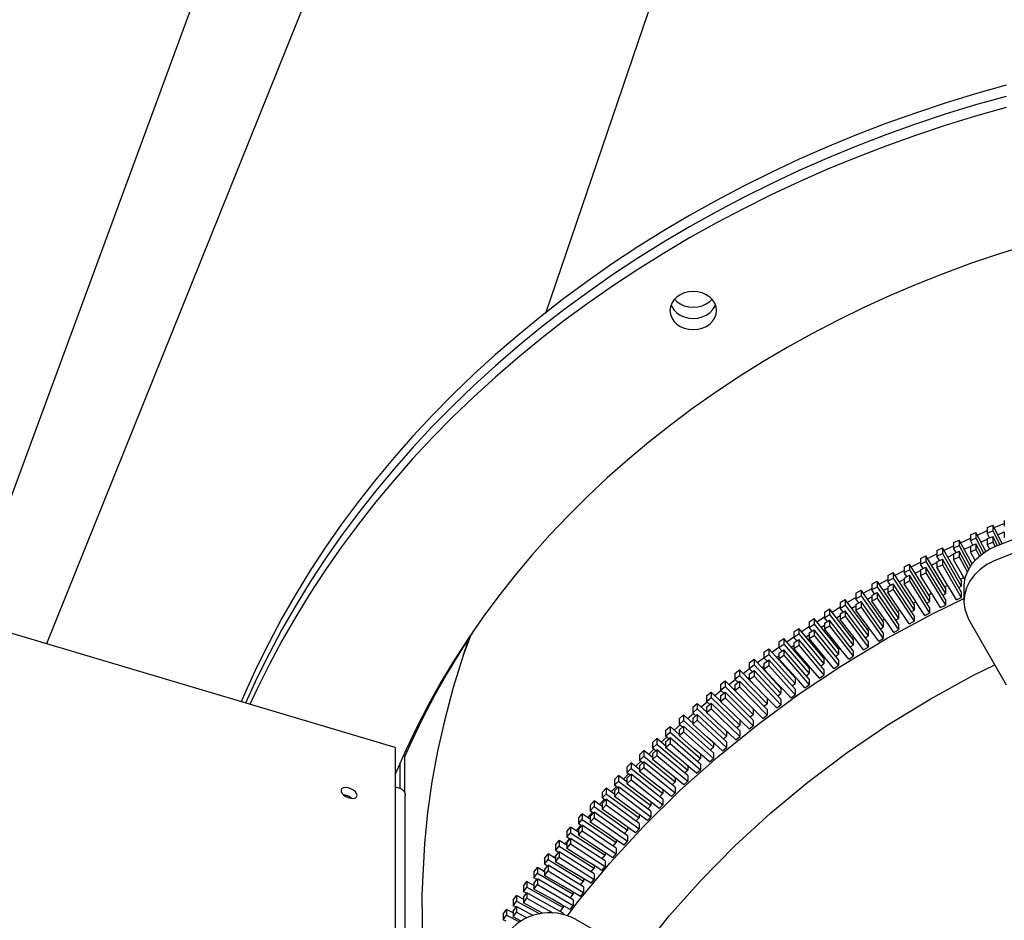
# Model space of a CAD drawing. Extents: x 127065 to 139573, y 2411 to 10406.
# Drawn here: x 136319 to 136721, y 6611 to 6978 of the extents above; entities that cross this region are included whole.
import ezdxf

# ---------------------------------------------------------------- set-up
doc = ezdxf.new("R2010")
doc.units = 0
doc.header["$LTSCALE"] = 14
doc.header["$MEASUREMENT"] = 0
doc.layers.get('0').update_dxf_attribs({"linetype": 'CONTINUOUS'})

msp = doc.modelspace()

# ---------------------------------------------------------------- linework, layer by layer
at = {"color": 7, "linetype": 'Continuous'}
for p, q in [((136157.68, 6353.6), (136602.21, 7560.35)), ((136611.71, 7422.14), (136330.44, 6723.5)), ((136680.81, 7289.01), (136534.07, 6858.58)), ((136721, 6773.75), (136721, 6771.46)), ((136710.01, 6767.77), (136714.05, 6769.61)), ((136714.05, 6770.85), (136716.36, 6771.83)), ((136714.05, 6770.85), (136714.05, 6768.55)), ((136714.05, 6768.55), (136716.36, 6769.53)), ((136716.36, 6771.83), (136716.36, 6769.53)), ((136720.11, 6764.29), (136716.36, 6771.83)), ((136716.36, 6769.53), (136719.16, 6763.91)), ((136700.3, 6764.73), (136702.58, 6765.78)), ((136702.58, 6765.78), (136702.58, 6763.48)), ((136707.93, 6756.02), (136702.58, 6765.78)), ((136703.18, 6764.68), (136707.15, 6766.48)), ((136707.15, 6767.84), (136709.44, 6768.85)), ((136707.15, 6767.84), (136707.15, 6765.54)), ((136707.15, 6765.54), (136709.44, 6766.56)), ((136708.16, 6763.7), (136707.15, 6765.54)), ((136709.44, 6768.85), (136709.44, 6766.56)), ((136713.47, 6761.15), (136709.44, 6768.85)), ((136709.44, 6766.56), (136712.58, 6760.56)), ((136711.48, 6764.96), (136714.05, 6766.08)), ((136715.03, 6766.67), (136714.05, 6768.55)), ((136714.05, 6766.26), (136716.36, 6767.24)), ((136714.05, 6766.26), (136714.05, 6763.96)), ((136716.36, 6767.24), (136716.36, 6764.94)), ((136718.21, 6763.53), (136716.36, 6767.24)), ((136718.3, 6767.93), (136721, 6769.1)), ((136721, 6769.16), (136721, 6766.87)), ((136693.51, 6761.53), (136695.77, 6762.6)), ((136693.51, 6761.53), (136693.51, 6759.23)), ((136695.77, 6762.6), (136695.77, 6760.31)), ((136703.43, 6749.26), (136695.77, 6762.6)), ((136700.3, 6764.73), (136700.3, 6762.44)), ((136700.3, 6762.44), (136702.58, 6763.48)), ((136701.35, 6760.62), (136700.3, 6762.44)), ((136702.58, 6763.48), (136707.24, 6754.98)), ((136704.65, 6762), (136707.15, 6763.08)), ((136707.15, 6763.25), (136709.44, 6764.26)), ((136707.15, 6763.25), (136707.15, 6760.96)), ((136707.15, 6760.96), (136709.44, 6761.97)), ((136709.44, 6764.26), (136709.44, 6761.97)), ((136711.72, 6759.9), (136709.44, 6764.26)), ((136709.44, 6761.97), (136710.9, 6759.18)), ((136714.05, 6763.96), (136716.36, 6764.94)), ((136715.04, 6762.08), (136714.05, 6763.96)), ((136716.36, 6764.94), (136717.25, 6763.15)), ((136686.77, 6758.22), (136689.01, 6759.33)), ((136686.77, 6758.22), (136686.77, 6755.93)), ((136689.01, 6759.33), (136689.01, 6757.04)), ((136696.96, 6746.11), (136689.01, 6759.33)), ((136689.7, 6758.18), (136693.51, 6760.12)), ((136693.51, 6759.23), (136695.77, 6760.31)), ((136694.58, 6757.45), (136693.51, 6759.23)), ((136693.51, 6756.94), (136695.77, 6758.02)), ((136695.77, 6760.31), (136703.43, 6746.97)), ((136695.77, 6758.02), (136695.77, 6755.72)), ((136703.43, 6744.68), (136695.77, 6758.02)), ((136697.96, 6758.79), (136700.3, 6759.94)), ((136700.3, 6760.14), (136702.58, 6761.19)), ((136700.3, 6760.14), (136700.3, 6757.85)), ((136700.3, 6757.85), (136702.58, 6758.89)), ((136702.58, 6761.19), (136702.58, 6758.89)), ((136706.59, 6753.87), (136702.58, 6761.19)), ((136702.58, 6758.89), (136705.98, 6752.69)), ((136709.09, 6757.41), (136707.15, 6760.96)), ((136680.1, 6754.82), (136682.31, 6755.97)), ((136680.1, 6754.82), (136680.1, 6752.53)), ((136680.1, 6752.53), (136682.31, 6753.67)), ((136682.31, 6755.97), (136682.31, 6753.67)), ((136690.55, 6742.85), (136682.31, 6755.97)), ((136682.31, 6753.67), (136690.55, 6740.56)), ((136683.05, 6754.79), (136686.77, 6756.69)), ((136686.77, 6755.93), (136689.01, 6757.04)), ((136687.87, 6754.18), (136686.77, 6755.93)), ((136686.77, 6753.63), (136689.01, 6754.75)), ((136686.77, 6753.63), (136686.77, 6751.34)), ((136689.01, 6757.04), (136696.96, 6743.81)), ((136689.01, 6754.75), (136689.01, 6752.45)), ((136696.96, 6741.52), (136689.01, 6754.75)), ((136691.31, 6755.51), (136693.51, 6756.6)), ((136693.51, 6756.94), (136693.51, 6754.64)), ((136693.51, 6754.64), (136695.77, 6755.72)), ((136695.77, 6755.72), (136703.43, 6742.38)), ((136669.94, 6747.72), (136673.48, 6749.74)), ((136673.48, 6751.33), (136675.68, 6752.5)), ((136673.48, 6751.33), (136673.48, 6749.03)), ((136673.48, 6749.03), (136675.68, 6750.21)), ((136675.68, 6752.5), (136675.68, 6750.21)), ((136684.19, 6739.51), (136675.68, 6752.5)), ((136675.68, 6750.21), (136684.19, 6737.22)), ((136678.11, 6748.78), (136680.1, 6749.88)), ((136681.22, 6750.81), (136680.1, 6752.53)), ((136680.1, 6750.23), (136682.31, 6751.38)), ((136680.1, 6750.23), (136680.1, 6747.94)), ((136682.31, 6751.38), (136682.31, 6749.08)), ((136690.55, 6738.27), (136682.31, 6751.38)), ((136684.66, 6752.24), (136686.77, 6753.28)), ((136686.77, 6751.34), (136689.01, 6752.45)), ((136689.01, 6752.45), (136696.96, 6739.22)), ((136703.1, 6749.83), (136704.52, 6750.52)), ((136660.44, 6744.05), (136662.59, 6745.29)), ((136662.59, 6745.29), (136662.59, 6743)), ((136671.66, 6732.55), (136662.59, 6745.29)), ((136663.48, 6744.04), (136666.93, 6746.01)), ((136666.93, 6747.74), (136669.1, 6748.94)), ((136666.93, 6747.74), (136666.93, 6745.44)), ((136666.93, 6745.44), (136669.1, 6746.65)), ((136668.1, 6743.8), (136666.93, 6745.44)), ((136669.1, 6748.94), (136669.1, 6746.65)), ((136677.9, 6736.08), (136669.1, 6748.94)), ((136669.1, 6746.65), (136677.9, 6733.78)), ((136671.66, 6745.2), (136673.48, 6746.21)), ((136674.63, 6747.35), (136673.48, 6749.03)), ((136673.48, 6746.74), (136675.68, 6747.91)), ((136673.48, 6746.74), (136673.48, 6744.44)), ((136673.48, 6744.44), (136675.68, 6745.62)), ((136675.68, 6747.91), (136675.68, 6745.62)), ((136684.19, 6734.92), (136675.68, 6747.91)), ((136675.68, 6745.62), (136684.19, 6732.63)), ((136680.1, 6747.94), (136682.31, 6749.08)), ((136682.31, 6749.08), (136690.55, 6735.97)), ((136696.61, 6746.7), (136697.91, 6747.33)), ((136696.96, 6746.11), (136696.96, 6743.81)), ((136702.4, 6746.47), (136703.43, 6746.97)), ((136703.43, 6749.26), (136703.43, 6746.97)), ((136704.56, 6746.34), (136704.56, 6740.6)), ((136654.02, 6740.28), (136656.15, 6741.55)), ((136656.15, 6741.55), (136656.15, 6739.25)), ((136665.49, 6728.94), (136656.15, 6741.55)), ((136657.02, 6740.37), (136660.44, 6742.31)), ((136660.44, 6744.05), (136660.44, 6741.76)), ((136660.44, 6741.76), (136662.59, 6743)), ((136661.63, 6740.15), (136660.44, 6741.76)), ((136662.59, 6743), (136671.66, 6730.26)), ((136665.2, 6741.63), (136666.93, 6742.58)), ((136666.93, 6743.15), (136669.1, 6744.36)), ((136666.93, 6743.15), (136666.93, 6740.85)), ((136666.93, 6740.85), (136669.1, 6742.06)), ((136669.1, 6744.36), (136669.1, 6742.06)), ((136677.9, 6731.49), (136669.1, 6744.36)), ((136669.1, 6742.06), (136677.9, 6729.2)), ((136690.17, 6743.46), (136691.33, 6744.09)), ((136690.55, 6742.85), (136690.55, 6740.56)), ((136695.9, 6743.28), (136696.96, 6743.81)), ((136696.96, 6741.52), (136696.96, 6739.22)), ((136701.46, 6741.43), (136703.43, 6742.38)), ((136703.43, 6744.68), (136703.43, 6742.38)), ((136647.67, 6736.41), (136649.78, 6737.71)), ((136649.78, 6737.71), (136649.78, 6735.41)), ((136659.39, 6725.24), (136649.78, 6737.71)), ((136650.77, 6736.41), (136654.02, 6738.47)), ((136654.02, 6740.28), (136654.02, 6737.98)), ((136654.02, 6737.98), (136656.15, 6739.25)), ((136655.23, 6736.41), (136654.02, 6737.98)), ((136656.15, 6739.25), (136665.49, 6726.65)), ((136658.83, 6737.94), (136660.44, 6738.94)), ((136660.44, 6739.47), (136662.59, 6740.7)), ((136660.44, 6739.47), (136660.44, 6737.17)), ((136660.44, 6737.17), (136662.59, 6738.41)), ((136662.59, 6740.7), (136662.59, 6738.41)), ((136671.66, 6727.97), (136662.59, 6740.7)), ((136662.59, 6738.41), (136671.66, 6725.67)), ((136683.83, 6740.07), (136684.89, 6740.63)), ((136684.19, 6739.51), (136684.19, 6737.22)), ((136689.46, 6740), (136690.55, 6740.56)), ((136690.55, 6738.27), (136690.55, 6735.97)), ((136695.01, 6738.25), (136696.96, 6739.22)), ((136641.39, 6732.45), (136643.47, 6733.78)), ((136643.47, 6733.78), (136643.47, 6731.48)), ((136653.35, 6721.45), (136643.47, 6733.78)), ((136644.53, 6732.46), (136647.67, 6734.45)), ((136647.67, 6736.41), (136647.67, 6734.11)), ((136647.67, 6734.11), (136649.78, 6735.41)), ((136648.9, 6732.58), (136647.67, 6734.11)), ((136649.78, 6735.41), (136659.39, 6722.94)), ((136652.59, 6734.06), (136654.02, 6734.95)), ((136654.02, 6735.69), (136656.15, 6736.96)), ((136654.02, 6735.69), (136654.02, 6733.39)), ((136654.02, 6733.39), (136656.15, 6734.66)), ((136656.15, 6736.96), (136656.15, 6734.66)), ((136665.49, 6724.35), (136656.15, 6736.96)), ((136656.15, 6734.66), (136665.49, 6722.06)), ((136671.27, 6733.1), (136672.11, 6733.59)), ((136676.76, 6733.15), (136677.9, 6733.78)), ((136677.49, 6736.67), (136678.45, 6737.18)), ((136677.9, 6736.08), (136677.9, 6733.78)), ((136683.08, 6736.62), (136684.19, 6737.22)), ((136684.19, 6734.92), (136684.19, 6732.63)), ((136688.61, 6734.97), (136690.55, 6735.97)), ((136706.44, 6733.52), (136721.72, 6706.68)), ((136472.57, 6681.12), (136303.42, 6731.55)), ((136635.18, 6728.4), (136637.24, 6729.75)), ((136637.24, 6729.75), (136637.24, 6727.46)), ((136647.38, 6717.57), (136637.24, 6729.75)), ((136638.28, 6728.5), (136641.39, 6730.47)), ((136641.39, 6732.45), (136641.39, 6730.15)), ((136641.39, 6730.15), (136643.47, 6731.48)), ((136642.64, 6728.65), (136641.39, 6730.15)), ((136643.47, 6731.48), (136653.35, 6719.15)), ((136646.35, 6730.19), (136647.67, 6731.01)), ((136647.67, 6731.82), (136649.78, 6733.12)), ((136647.67, 6731.82), (136647.67, 6729.52)), ((136647.67, 6729.52), (136649.78, 6730.82)), ((136649.78, 6733.12), (136649.78, 6730.82)), ((136659.39, 6720.65), (136649.78, 6733.12)), ((136649.78, 6730.82), (136659.39, 6718.36)), ((136665.11, 6729.46), (136665.84, 6729.89)), ((136670.51, 6729.59), (136671.66, 6730.26)), ((136671.66, 6732.55), (136671.66, 6730.26)), ((136677.9, 6731.49), (136677.9, 6729.2)), ((136682.27, 6731.6), (136684.19, 6732.63)), ((136501.36, 6721.62), (136502.66, 6725.61)), ((136629.05, 6724.26), (136631.08, 6725.64)), ((136631.08, 6725.64), (136631.08, 6723.35)), ((136641.48, 6713.61), (136631.08, 6725.64)), ((136632.26, 6724.29), (136635.18, 6726.34)), ((136635.18, 6728.4), (136635.18, 6726.1)), ((136635.18, 6726.1), (136637.24, 6727.46)), ((136636.45, 6724.64), (136635.18, 6726.1)), ((136637.24, 6727.46), (136647.38, 6715.28)), ((136641.39, 6727.86), (136643.47, 6729.19)), ((136641.39, 6727.86), (136641.39, 6725.56)), ((136641.39, 6725.56), (136643.47, 6726.89)), ((136643.47, 6729.19), (136643.47, 6726.89)), ((136653.35, 6716.86), (136643.47, 6729.19)), ((136643.47, 6726.89), (136653.35, 6714.57)), ((136658.94, 6725.82), (136659.58, 6726.2)), ((136659.39, 6725.24), (136659.39, 6722.94)), ((136664.31, 6725.94), (136665.49, 6726.65)), ((136665.49, 6728.94), (136665.49, 6726.65)), ((136669.78, 6724.58), (136671.66, 6725.67)), ((136671.66, 6727.97), (136671.66, 6725.67)), ((136676, 6728.13), (136677.9, 6729.2)), ((136501.3, 6721.63), (136500.24, 6718.42)), ((136622.99, 6720.03), (136625, 6721.45)), ((136625, 6721.45), (136625, 6719.15)), ((136635.66, 6709.56), (136625, 6721.45)), ((136626.24, 6720.06), (136629.05, 6722.03)), ((136629.05, 6724.26), (136629.05, 6721.96)), ((136629.05, 6721.96), (136631.08, 6723.35)), ((136630.33, 6720.54), (136629.05, 6721.96)), ((136631.08, 6723.35), (136641.48, 6711.32)), ((136634.14, 6722.11), (136635.18, 6722.83)), ((136635.18, 6723.81), (136637.24, 6725.17)), ((136635.18, 6723.81), (136635.18, 6721.51)), ((136635.18, 6721.51), (136637.24, 6722.87)), ((136637.24, 6725.17), (136637.24, 6722.87)), ((136647.38, 6712.98), (136637.24, 6725.17)), ((136637.24, 6722.87), (136647.38, 6710.69)), ((136652.95, 6721.94), (136653.48, 6722.28)), ((136653.35, 6721.45), (136653.35, 6719.15)), ((136658.19, 6722.2), (136659.39, 6722.94)), ((136663.63, 6720.94), (136665.49, 6722.06)), ((136665.49, 6724.35), (136665.49, 6722.06)), ((136620.23, 6715.84), (136622.99, 6717.78)), ((136622.99, 6720.03), (136622.99, 6717.73)), ((136622.99, 6717.73), (136625, 6719.15)), ((136624.28, 6716.35), (136622.99, 6717.73)), ((136625, 6719.15), (136635.66, 6707.27)), ((136628.14, 6717.95), (136629.05, 6718.59)), ((136629.05, 6719.67), (136631.08, 6721.06)), ((136629.05, 6719.67), (136629.05, 6717.37)), ((136629.05, 6717.37), (136631.08, 6718.76)), ((136631.08, 6721.06), (136631.08, 6718.76)), ((136641.48, 6709.02), (136631.08, 6721.06)), ((136631.08, 6718.76), (136641.48, 6706.73)), ((136646.97, 6718.07), (136647.4, 6718.35)), ((136647.38, 6717.57), (136647.38, 6715.28)), ((136652.14, 6718.37), (136653.35, 6719.15)), ((136657.55, 6717.21), (136659.39, 6718.36)), ((136659.39, 6720.65), (136659.39, 6718.36)), ((136614.45, 6711.37), (136617.08, 6713.42)), ((136617.02, 6715.72), (136619, 6717.16)), ((136617.02, 6715.72), (136617.02, 6713.42)), ((136617.02, 6713.42), (136619, 6714.87)), ((136618.32, 6712.08), (136617.02, 6713.42)), ((136619, 6717.16), (136619, 6714.87)), ((136629.91, 6705.43), (136619, 6717.16)), ((136619, 6714.87), (136629.91, 6703.14)), ((136622.13, 6713.8), (136622.99, 6714.39)), ((136622.99, 6715.44), (136625, 6716.86)), ((136622.99, 6715.44), (136622.99, 6713.15)), ((136622.99, 6713.15), (136625, 6714.56)), ((136625, 6716.86), (136625, 6714.56)), ((136635.66, 6704.97), (136625, 6716.86)), ((136625, 6714.56), (136635.66, 6702.68)), ((136641.04, 6714.12), (136641.37, 6714.36)), ((136641.48, 6713.61), (136641.48, 6711.32)), ((136646.15, 6714.46), (136647.38, 6715.28)), ((136651.53, 6713.4), (136653.35, 6714.57)), ((136653.35, 6716.86), (136653.35, 6714.57)), ((136611.12, 6711.32), (136613.08, 6712.79)), ((136611.12, 6711.32), (136611.12, 6709.02)), ((136611.12, 6709.02), (136613.08, 6710.5)), ((136613.08, 6712.79), (136613.08, 6710.5)), ((136624.24, 6701.22), (136613.08, 6712.79)), ((136613.08, 6710.5), (136624.24, 6698.93)), ((136616.37, 6709.38), (136617.02, 6709.88)), ((136617.02, 6711.13), (136619, 6712.57)), ((136617.02, 6711.13), (136617.02, 6708.83)), ((136617.02, 6708.83), (136619, 6710.28)), ((136619, 6712.57), (136619, 6710.28)), ((136629.91, 6700.85), (136619, 6712.57)), ((136619, 6710.28), (136629.91, 6698.55)), ((136635.26, 6710.01), (136635.5, 6710.19)), ((136635.66, 6709.56), (136635.66, 6707.27)), ((136640.24, 6710.46), (136641.48, 6711.32)), ((136645.58, 6709.49), (136647.38, 6710.69)), ((136647.38, 6712.98), (136647.38, 6710.69)), ((136605.31, 6706.83), (136607.24, 6708.33)), ((136605.31, 6706.83), (136605.31, 6704.54)), ((136605.31, 6704.54), (136607.24, 6706.04)), ((136607.24, 6708.33), (136607.24, 6706.04)), ((136611.12, 6704.45), (136607.24, 6708.33)), ((136607.24, 6706.04), (136618.64, 6694.63)), ((136608.68, 6706.89), (136611.25, 6708.89)), ((136610.62, 6704.95), (136611.12, 6705.34)), ((136612.43, 6707.71), (136611.12, 6709.02)), ((136611.12, 6706.73), (136613.08, 6708.2)), ((136611.12, 6706.73), (136611.12, 6704.43)), ((136611.12, 6704.43), (136613.08, 6705.91)), ((136613.08, 6708.2), (136613.08, 6705.91)), ((136624.24, 6696.63), (136613.08, 6708.2)), ((136613.08, 6705.91), (136624.24, 6694.34)), ((136629.47, 6705.91), (136629.63, 6706.02)), ((136629.91, 6705.43), (136629.91, 6703.14)), ((136634.4, 6706.38), (136635.66, 6707.27)), ((136639.71, 6705.51), (136641.48, 6706.73)), ((136641.48, 6709.02), (136641.48, 6706.73)), ((136599.58, 6702.26), (136601.48, 6703.79)), ((136599.58, 6702.26), (136599.58, 6699.97)), ((136599.58, 6699.97), (136601.48, 6701.5)), ((136601.48, 6703.79), (136601.48, 6701.5)), ((136605.31, 6700.1), (136601.48, 6703.79)), ((136601.48, 6701.5), (136613.13, 6690.26)), ((136602.91, 6702.41), (136605.46, 6704.39)), ((136606.62, 6703.27), (136605.31, 6704.54)), ((136605.31, 6702.24), (136607.24, 6703.75)), ((136605.31, 6702.24), (136605.31, 6699.95)), ((136605.31, 6699.95), (136607.24, 6701.45)), ((136607.24, 6703.75), (136607.24, 6701.45)), ((136618.64, 6692.34), (136607.24, 6703.75)), ((136607.24, 6701.45), (136618.64, 6690.05)), ((136624.24, 6701.22), (136624.24, 6698.93)), ((136628.64, 6702.21), (136629.91, 6703.14)), ((136633.91, 6701.44), (136635.66, 6702.68)), ((136635.66, 6704.97), (136635.66, 6702.68)), ((136593.94, 6697.61), (136595.81, 6699.17)), ((136593.94, 6697.61), (136593.94, 6695.32)), ((136595.81, 6699.17), (136595.81, 6696.88)), ((136599.58, 6695.66), (136595.81, 6699.17)), ((136597.38, 6697.7), (136599.79, 6699.77)), ((136600.9, 6698.74), (136599.58, 6699.97)), ((136599.58, 6697.68), (136601.48, 6699.21)), ((136599.58, 6697.68), (136599.58, 6695.38)), ((136601.48, 6699.21), (136601.48, 6696.91)), ((136613.13, 6687.97), (136601.48, 6699.21)), ((136604.87, 6700.52), (136605.31, 6700.86)), ((136622.96, 6697.96), (136624.24, 6698.93)), ((136628.18, 6697.28), (136629.91, 6698.55)), ((136629.91, 6700.85), (136629.91, 6698.55)), ((136588.38, 6692.88), (136590.22, 6694.47)), ((136590.22, 6694.47), (136590.22, 6692.17)), ((136593.94, 6691.13), (136590.22, 6694.47)), ((136591.88, 6692.98), (136594.27, 6695.02)), ((136593.94, 6695.32), (136595.81, 6696.88)), ((136595.26, 6694.13), (136593.94, 6695.32)), ((136593.94, 6693.03), (136595.81, 6694.58)), ((136595.81, 6696.88), (136607.7, 6685.81)), ((136595.81, 6694.58), (136595.81, 6692.29)), ((136607.7, 6683.51), (136595.81, 6694.58)), ((136599.32, 6695.9), (136599.58, 6696.11)), ((136599.58, 6695.38), (136601.48, 6696.91)), ((136601.48, 6696.91), (136613.13, 6685.67)), ((136617.36, 6693.63), (136618.64, 6694.63)), ((136618.64, 6696.92), (136618.64, 6694.63)), ((136622.53, 6693.04), (136624.24, 6694.34)), ((136624.24, 6696.63), (136624.24, 6694.34)), ((136582.91, 6688.08), (136584.73, 6689.69)), ((136584.73, 6689.69), (136584.73, 6687.39)), ((136588.38, 6686.52), (136584.73, 6689.69)), ((136586.38, 6688.25), (136588.74, 6690.28)), ((136588.38, 6692.88), (136588.38, 6690.59)), ((136588.38, 6690.59), (136590.22, 6692.17)), ((136589.71, 6689.44), (136588.38, 6690.59)), ((136588.38, 6688.3), (136590.22, 6689.88)), ((136590.22, 6692.17), (136602.35, 6681.28)), ((136590.22, 6689.88), (136590.22, 6687.59)), ((136602.35, 6678.98), (136590.22, 6689.88)), ((136593.94, 6693.03), (136593.94, 6690.73)), ((136593.94, 6690.73), (136595.81, 6692.29)), ((136595.81, 6692.29), (136607.7, 6681.22)), ((136611.84, 6689.21), (136613.13, 6690.26)), ((136613.13, 6692.42), (136613.13, 6690.26)), ((136616.96, 6688.73), (136618.64, 6690.05)), ((136618.64, 6692.34), (136618.64, 6690.05)), ((136581.12, 6683.32), (136583.34, 6685.43)), ((136582.91, 6688.08), (136582.91, 6685.78)), ((136582.91, 6685.78), (136584.73, 6687.39)), ((136584.24, 6684.67), (136582.91, 6685.78)), ((136582.91, 6683.49), (136584.73, 6685.1)), ((136584.73, 6687.39), (136597.08, 6676.67)), ((136584.73, 6685.1), (136584.73, 6682.8)), ((136597.08, 6674.38), (136584.73, 6685.1)), ((136588.38, 6688.3), (136588.38, 6686)), ((136590.22, 6687.59), (136602.35, 6676.69)), ((136606.4, 6684.72), (136607.7, 6685.81)), ((136607.7, 6687.84), (136607.7, 6685.81)), ((136611.47, 6684.33), (136613.13, 6685.67)), ((136613.13, 6687.97), (136613.13, 6685.67)), ((136472.57, 6681.12), (136472.57, 5359.03)), ((136577.54, 6683.19), (136579.32, 6684.82)), ((136577.54, 6683.19), (136577.54, 6680.89)), ((136577.54, 6680.89), (136579.32, 6682.53)), ((136579.32, 6684.82), (136579.32, 6682.53)), ((136582.91, 6681.81), (136579.32, 6684.82)), ((136579.32, 6682.53), (136591.91, 6671.99)), ((136582.91, 6683.49), (136582.91, 6681.19)), ((136582.91, 6681.19), (136584.73, 6682.8)), ((136584.73, 6682.8), (136597.08, 6672.08)), ((136601.05, 6680.15), (136602.35, 6681.28)), ((136602.35, 6683.19), (136602.35, 6681.28)), ((136606.06, 6679.85), (136607.7, 6681.22)), ((136607.7, 6683.51), (136607.7, 6681.22)), ((136476.61, 6662.47), (136476.61, 6677.72)), ((136572.26, 6678.22), (136574.01, 6679.89)), ((136572.26, 6678.22), (136572.26, 6675.93)), ((136572.26, 6675.93), (136574.01, 6677.59)), ((136574.01, 6679.89), (136574.01, 6677.59)), ((136577.54, 6677.03), (136574.01, 6679.89)), ((136574.01, 6677.59), (136586.82, 6667.23)), ((136575.88, 6678.37), (136578.08, 6680.45)), ((136578.87, 6679.82), (136577.54, 6680.89)), ((136577.54, 6678.6), (136579.32, 6680.24)), ((136577.54, 6678.6), (136577.54, 6676.31)), ((136577.54, 6676.31), (136579.32, 6677.94)), ((136579.32, 6680.24), (136579.32, 6677.94)), ((136591.91, 6669.7), (136579.32, 6680.24)), ((136579.32, 6677.94), (136591.91, 6667.4)), ((136597.08, 6678.46), (136597.08, 6676.67)), ((136602.35, 6678.98), (136602.35, 6676.69)), ((136474.67, 6664.52), (136474.67, 6675.06)), ((136567.07, 6673.18), (136568.79, 6674.87)), ((136567.07, 6673.18), (136567.07, 6670.89)), ((136568.79, 6674.87), (136568.79, 6672.58)), ((136572.26, 6672.16), (136568.79, 6674.87)), ((136573.58, 6674.9), (136572.26, 6675.93)), ((136572.26, 6673.64), (136574.01, 6675.3)), ((136572.26, 6673.64), (136572.26, 6671.34)), ((136574.01, 6675.3), (136574.01, 6673)), ((136586.82, 6664.94), (136574.01, 6675.3)), ((136591.91, 6673.68), (136591.91, 6671.99)), ((136595.78, 6675.51), (136597.08, 6676.67)), ((136597.08, 6674.38), (136597.08, 6672.08)), ((136600.74, 6675.3), (136602.35, 6676.69)), ((136561.98, 6668.07), (136563.66, 6669.78)), ((136563.66, 6669.78), (136563.66, 6667.49)), ((136567.07, 6667.22), (136563.66, 6669.78)), ((136565.71, 6668.24), (136567.76, 6670.37)), ((136567.07, 6670.89), (136568.79, 6672.58)), ((136568.39, 6669.89), (136567.07, 6670.89)), ((136567.07, 6668.6), (136568.79, 6670.28)), ((136568.79, 6672.58), (136581.82, 6662.41)), ((136568.79, 6670.28), (136568.79, 6667.99)), ((136581.82, 6660.11), (136568.79, 6670.28)), ((136572.26, 6671.34), (136574.01, 6673)), ((136574.01, 6673), (136586.82, 6662.65)), ((136590.6, 6670.79), (136591.91, 6671.99)), ((136591.91, 6669.7), (136591.91, 6667.4)), ((136595.5, 6670.67), (136597.08, 6672.08)), ((136472.57, 6665.19), (136474.1, 6664.73)), ((136560.75, 6663.08), (136562.78, 6665.19)), ((136561.98, 6668.07), (136561.98, 6665.78)), ((136561.98, 6665.78), (136563.66, 6667.49)), ((136563.3, 6664.82), (136561.98, 6665.78)), ((136561.98, 6663.48), (136563.66, 6665.19)), ((136563.66, 6667.49), (136576.91, 6657.51)), ((136563.66, 6665.19), (136563.66, 6662.9)), ((136576.91, 6655.21), (136563.66, 6665.19)), ((136567.07, 6668.6), (136567.07, 6666.3)), ((136567.07, 6666.3), (136568.79, 6667.99)), ((136568.79, 6667.99), (136581.82, 6657.82)), ((136585.52, 6665.99), (136586.82, 6667.23)), ((136586.82, 6668.82), (136586.82, 6667.23)), ((136590.35, 6665.97), (136591.91, 6667.4)), ((136476.74, 5888.94), (136476.74, 6661.65)), ((136556.98, 6662.88), (136558.64, 6664.62)), ((136556.98, 6662.88), (136556.98, 6660.59)), ((136556.98, 6660.59), (136558.64, 6662.32)), ((136558.64, 6664.62), (136558.64, 6662.32)), ((136561.98, 6662.19), (136558.64, 6664.62)), ((136558.64, 6662.32), (136572.1, 6652.54)), ((136561.98, 6663.48), (136561.98, 6661.19)), ((136561.98, 6661.19), (136563.66, 6662.9)), ((136563.66, 6662.9), (136576.91, 6652.92)), ((136580.52, 6661.12), (136581.82, 6662.41)), ((136581.82, 6663.89), (136581.82, 6662.41)), ((136585.29, 6661.19), (136586.82, 6662.65)), ((136586.82, 6664.94), (136586.82, 6662.65)), ((136552.09, 6657.62), (136553.71, 6659.38)), ((136552.09, 6657.62), (136552.09, 6655.33)), ((136552.09, 6655.33), (136553.71, 6657.09)), ((136553.71, 6659.38), (136553.71, 6657.09)), ((136556.98, 6657.09), (136553.71, 6659.38)), ((136553.71, 6657.09), (136567.38, 6647.5)), ((136558.29, 6659.67), (136556.98, 6660.59)), ((136556.98, 6658.29), (136558.64, 6660.03)), ((136556.98, 6658.29), (136556.98, 6656)), ((136556.98, 6656), (136558.64, 6657.74)), ((136558.64, 6660.03), (136558.64, 6657.74)), ((136572.1, 6650.24), (136558.64, 6660.03)), ((136558.64, 6657.74), (136572.1, 6647.95)), ((136575.62, 6656.19), (136576.91, 6657.51)), ((136576.91, 6658.9), (136576.91, 6657.51)), ((136580.32, 6656.34), (136581.82, 6657.82)), ((136581.82, 6660.11), (136581.82, 6657.82)), ((136547.3, 6652.3), (136548.88, 6654.08)), ((136548.88, 6654.08), (136548.88, 6651.79)), ((136552.09, 6651.91), (136548.88, 6654.08)), ((136551.19, 6652.52), (136553.07, 6654.67)), ((136553.39, 6654.45), (136552.09, 6655.33)), ((136552.09, 6653.04), (136553.71, 6654.8)), ((136552.09, 6653.04), (136552.09, 6650.74)), ((136553.71, 6654.8), (136553.71, 6652.5)), ((136567.38, 6645.2), (136553.71, 6654.8)), ((136572.1, 6653.84), (136572.1, 6652.54)), ((136576.91, 6655.21), (136576.91, 6652.92)), ((136546.51, 6647.17), (136548.38, 6649.3)), ((136547.3, 6652.3), (136547.3, 6650)), ((136547.3, 6650), (136548.88, 6651.79)), ((136548.59, 6649.16), (136547.3, 6650)), ((136547.3, 6647.71), (136548.88, 6649.49)), ((136548.88, 6651.79), (136562.75, 6642.39)), ((136548.88, 6649.49), (136548.88, 6647.2)), ((136562.75, 6640.1), (136548.88, 6649.49)), ((136552.09, 6650.74), (136553.71, 6652.5)), ((136553.71, 6652.5), (136567.38, 6642.91)), ((136570.81, 6651.18), (136572.1, 6652.54)), ((136572.1, 6650.24), (136572.1, 6647.95)), ((136575.44, 6651.42), (136576.91, 6652.92)), ((136542.6, 6646.9), (136544.16, 6648.71)), ((136542.6, 6646.9), (136542.6, 6644.61)), ((136542.6, 6644.61), (136544.16, 6646.41)), ((136544.16, 6648.71), (136544.16, 6646.41)), ((136547.3, 6646.66), (136544.16, 6648.71)), ((136544.16, 6646.41), (136558.23, 6637.22)), ((136547.3, 6647.71), (136547.3, 6645.41)), ((136547.3, 6645.41), (136548.88, 6647.2)), ((136548.88, 6647.2), (136562.75, 6637.8)), ((136566.1, 6646.1), (136567.38, 6647.5)), ((136567.38, 6648.72), (136567.38, 6647.5)), ((136567.38, 6645.2), (136567.38, 6642.91)), ((136570.65, 6646.42), (136572.1, 6647.95)), ((136538.02, 6641.44), (136539.53, 6643.27)), ((136538.02, 6641.44), (136538.02, 6639.14)), ((136538.02, 6639.14), (136539.53, 6640.97)), ((136539.53, 6643.27), (136539.53, 6640.97)), ((136542.6, 6641.33), (136539.53, 6643.27)), ((136539.53, 6640.97), (136553.8, 6631.98)), ((136541.98, 6641.73), (136543.71, 6643.91)), ((136543.88, 6643.8), (136542.6, 6644.61)), ((136542.6, 6642.31), (136544.16, 6644.12)), ((136542.6, 6642.31), (136542.6, 6640.02)), ((136542.6, 6640.02), (136544.16, 6641.82)), ((136544.16, 6644.12), (136544.16, 6641.82)), ((136558.23, 6634.92), (136544.16, 6644.12)), ((136544.16, 6641.82), (136558.23, 6632.63)), ((136561.48, 6640.96), (136562.75, 6642.39)), ((136562.75, 6643.53), (136562.75, 6642.39)), ((136565.96, 6641.36), (136567.38, 6642.91)), ((136533.53, 6635.91), (136535.01, 6637.76)), ((136535.01, 6637.76), (136535.01, 6635.46)), ((136538.02, 6635.94), (136535.01, 6637.76)), ((136539.28, 6638.38), (136538.02, 6639.14)), ((136538.02, 6636.85), (136539.53, 6638.68)), ((136539.53, 6638.68), (136539.53, 6636.38)), ((136553.8, 6629.69), (136539.53, 6638.68)), ((136556.97, 6635.75), (136558.23, 6637.22)), ((136558.23, 6638.29), (136558.23, 6637.22)), ((136561.37, 6636.24), (136562.75, 6637.8)), ((136562.75, 6640.1), (136562.75, 6637.8)), ((136533.53, 6635.91), (136533.53, 6633.62)), ((136533.53, 6633.62), (136535.01, 6635.46)), ((136534.78, 6632.88), (136533.53, 6633.62)), ((136533.53, 6631.32), (136535.01, 6633.17)), ((136535.01, 6635.46), (136549.47, 6626.68)), ((136535.01, 6633.17), (136535.01, 6630.88)), ((136549.47, 6624.39), (136535.01, 6633.17)), ((136537.59, 6636.19), (136538.02, 6636.73)), ((136538.02, 6636.85), (136538.02, 6634.56)), ((136538.02, 6634.56), (136539.53, 6636.38)), ((136539.53, 6636.38), (136553.8, 6627.39)), ((136553.8, 6632.98), (136553.8, 6631.98)), ((136558.23, 6634.92), (136558.23, 6632.63)), ((136529.16, 6630.32), (136530.6, 6632.19)), ((136529.16, 6630.32), (136529.16, 6628.02)), ((136529.16, 6628.02), (136530.6, 6629.89)), ((136530.6, 6632.19), (136530.6, 6629.89)), ((136533.53, 6630.47), (136530.6, 6632.19)), ((136530.6, 6629.89), (136545.25, 6621.32)), ((136533.21, 6630.66), (136533.53, 6631.07)), ((136533.53, 6631.32), (136533.53, 6629.03)), ((136533.53, 6629.03), (136535.01, 6630.88)), ((136535.01, 6630.88), (136549.47, 6622.09)), ((136552.55, 6630.47), (136553.8, 6631.98)), ((136553.8, 6629.69), (136553.8, 6627.39)), ((136556.87, 6631.05), (136558.23, 6632.63)), ((136524.89, 6624.66), (136526.3, 6626.55)), ((136526.3, 6626.55), (136526.3, 6624.26)), ((136529.16, 6624.94), (136526.3, 6626.55)), ((136529.03, 6625.01), (136529.16, 6625.18)), ((136530.39, 6627.33), (136529.16, 6628.02)), ((136529.16, 6625.73), (136530.6, 6627.6)), ((136529.16, 6625.73), (136529.16, 6623.43)), ((136529.16, 6623.43), (136530.6, 6625.3)), ((136530.6, 6627.6), (136530.6, 6625.3)), ((136545.25, 6619.03), (136530.6, 6627.6)), ((136530.6, 6625.3), (136545.25, 6616.73)), ((136548.24, 6625.14), (136549.47, 6626.68)), ((136549.47, 6627.61), (136549.47, 6626.68)), ((136552.48, 6625.79), (136553.8, 6627.39)), ((136520.73, 6618.95), (136522.1, 6620.86)), ((136522.1, 6620.86), (136522.1, 6618.56)), ((136524.89, 6619.34), (136522.1, 6620.86)), ((136524.89, 6624.66), (136524.89, 6622.37)), ((136524.89, 6622.37), (136526.3, 6624.26)), ((136526.11, 6621.71), (136524.89, 6622.37)), ((136524.89, 6620.07), (136526.3, 6621.96)), ((136526.3, 6624.26), (136541.12, 6615.9)), ((136526.3, 6621.96), (136526.3, 6619.67)), ((136541.12, 6613.6), (136526.3, 6621.96)), ((136544.03, 6619.74), (136545.25, 6621.32)), ((136545.25, 6622.18), (136545.25, 6621.32)), ((136548.18, 6620.47), (136549.47, 6622.09)), ((136549.47, 6624.39), (136549.47, 6622.09)), ((136520.73, 6618.95), (136520.73, 6616.65)), ((136520.73, 6616.65), (136522.1, 6618.56)), ((136522.1, 6618.56), (136531.62, 6613.4)), ((136524.89, 6620.07), (136524.89, 6617.78)), ((136524.89, 6617.78), (136526.3, 6619.67)), ((136526.3, 6619.67), (136536.89, 6613.7)), ((136545.25, 6619.03), (136545.25, 6616.73)), ((136516.68, 6613.17), (136518.01, 6615.1)), ((136516.68, 6613.17), (136516.68, 6610.88)), ((136516.68, 6610.88), (136518.01, 6612.81)), ((136518.01, 6615.1), (136518.01, 6612.81)), ((136520.73, 6613.69), (136518.01, 6615.1)), ((136518.01, 6612.81), (136523.35, 6610.02)), ((136521.93, 6616.03), (136520.73, 6616.65)), ((136520.73, 6614.36), (136522.1, 6616.27)), ((136520.73, 6614.36), (136520.73, 6612.06)), ((136520.73, 6612.06), (136522.1, 6613.97)), ((136522.1, 6616.27), (136522.1, 6613.97)), ((136528.76, 6612.65), (136522.1, 6616.27)), ((136522.1, 6613.97), (136526.34, 6611.67)), ((136539.92, 6614.28), (136541.12, 6615.9)), ((136541.12, 6616.7), (136541.12, 6615.9)), ((136541.12, 6613.6), (136541.12, 6613.1)), ((136543.98, 6615.09), (136545.25, 6616.73)), ((136517.86, 6610.29), (136516.68, 6610.88)), ((136523.94, 6610.39), (136520.73, 6612.06)), ((136546.2, 6611.1), (136575.82, 6594.11))]:
    msp.add_line(p, q, dxfattribs=at)
at = {"color": 7, "linetype": 'Continuous', "flags": 128}
for points in [[(136721.75, 6951.3), (136709.29, 6947.78), (136696.95, 6943.98), (136684.75, 6939.91), (136672.67, 6935.58), (136660.75, 6930.99), (136648.97, 6926.14), (136637.36, 6921.04), (136625.92, 6915.68), (136614.66, 6910.08), (136603.58, 6904.23), (136592.69, 6898.15), (136582.01, 6891.82), (136571.54, 6885.27), (136561.28, 6878.49), (136551.25, 6871.49), (136541.45, 6864.28), (136531.89, 6856.85), (136522.57, 6849.22), (136513.5, 6841.38), (136504.69, 6833.35), (136496.15, 6825.14), (136487.87, 6816.73), (136479.87, 6808.16), (136472.15, 6799.4), (136464.72, 6790.49), (136457.59, 6781.42), (136450.74, 6772.19), (136444.21, 6762.82), (136437.97, 6753.3), (136432.05, 6743.66), (136426.45, 6733.89), (136421.16, 6724), (136416.2, 6714), (136411.57, 6703.89), (136409.81, 6699.83)], [(136721.75, 6946.71), (136709.29, 6943.19), (136696.95, 6939.39), (136684.75, 6935.33), (136672.67, 6931), (136660.75, 6926.4), (136648.97, 6921.56), (136637.36, 6916.45), (136625.92, 6911.09), (136614.66, 6905.49), (136603.58, 6899.64), (136592.69, 6893.56), (136582.01, 6887.24), (136571.54, 6880.68), (136561.28, 6873.9), (136551.25, 6866.9), (136541.45, 6859.69), (136531.89, 6852.26), (136522.57, 6844.63), (136513.5, 6836.79), (136504.69, 6828.76), (136496.15, 6820.55), (136487.87, 6812.15), (136479.87, 6803.57), (136472.15, 6794.82), (136464.72, 6785.9), (136457.59, 6776.83), (136450.74, 6767.6), (136444.21, 6758.23), (136437.97, 6748.72), (136432.05, 6739.07), (136426.45, 6729.3), (136421.16, 6719.41), (136416.2, 6709.41), (136411.57, 6699.31), (136411.57, 6699.31)], [(136721.75, 6946.71), (136709.29, 6943.19), (136696.95, 6939.39), (136684.75, 6935.33), (136672.67, 6931), (136660.75, 6926.4), (136648.97, 6921.56), (136637.36, 6916.45), (136625.92, 6911.09), (136614.66, 6905.49), (136603.58, 6899.64), (136592.69, 6893.56), (136582.01, 6887.24), (136571.54, 6880.68), (136561.28, 6873.9), (136551.25, 6866.9), (136541.45, 6859.69), (136531.89, 6852.26), (136522.57, 6844.63), (136513.5, 6836.79), (136504.69, 6828.76), (136496.15, 6820.55), (136487.87, 6812.15), (136479.87, 6803.57), (136472.15, 6794.82), (136464.72, 6785.9), (136457.59, 6776.83), (136450.74, 6767.6), (136444.21, 6758.23), (136437.97, 6748.72), (136432.05, 6739.07), (136426.45, 6729.3), (136421.16, 6719.41), (136416.2, 6709.41), (136411.57, 6699.31), (136411.57, 6699.31)], [(136721.75, 6942.12), (136709.29, 6938.6), (136696.95, 6934.8), (136684.75, 6930.74), (136672.67, 6926.41), (136660.75, 6921.82), (136648.97, 6916.97), (136637.36, 6911.86), (136625.92, 6906.51), (136614.66, 6900.9), (136603.58, 6895.06), (136592.69, 6888.97), (136582.01, 6882.65), (136571.54, 6876.09), (136561.28, 6869.32), (136551.25, 6862.32), (136541.45, 6855.1), (136531.89, 6847.67), (136522.57, 6840.04), (136513.5, 6832.2), (136504.69, 6824.18), (136496.15, 6815.96), (136487.87, 6807.56), (136479.87, 6798.98), (136472.15, 6790.23), (136464.72, 6781.31), (136457.59, 6772.24), (136450.74, 6763.01), (136444.21, 6753.64), (136437.97, 6744.13), (136432.05, 6734.48), (136426.45, 6724.71), (136421.16, 6714.82), (136416.2, 6704.82), (136413.38, 6698.77)], [(136730.04, 6885.94), (136718.59, 6882.35), (136707.26, 6878.49), (136696.08, 6874.36), (136685.05, 6869.98), (136674.17, 6865.33), (136663.46, 6860.43), (136652.93, 6855.29), (136642.58, 6849.89), (136632.43, 6844.26), (136622.48, 6838.39), (136612.73, 6832.29), (136603.21, 6825.96), (136593.91, 6819.41), (136584.84, 6812.64), (136576.01, 6805.67), (136567.43, 6798.49), (136559.11, 6791.11), (136551.05, 6783.54), (136543.25, 6775.78), (136535.74, 6767.84), (136528.5, 6759.73), (136521.55, 6751.46), (136514.89, 6743.02), (136508.53, 6734.43), (136502.47, 6725.69), (136496.73, 6716.82), (136491.29, 6707.81), (136486.18, 6698.68), (136481.38, 6689.43), (136476.91, 6680.08), (136472.77, 6670.62), (136472.57, 6670.12)], [(136603.64, 6859.36), (136603.46, 6860.87), (136602.92, 6862.33), (136602.04, 6863.68), (136600.86, 6864.86), (136599.42, 6865.83), (136597.78, 6866.55), (136595.99, 6866.99), (136594.14, 6867.14), (136592.29, 6866.99), (136590.5, 6866.55), (136588.86, 6865.83), (136587.42, 6864.86), (136586.24, 6863.68), (136585.36, 6862.33), (136584.82, 6860.87), (136584.64, 6859.36), (136584.82, 6857.84), (136585.36, 6856.38), (136586.24, 6855.03), (136587.42, 6853.85), (136588.86, 6852.89), (136590.5, 6852.17), (136592.29, 6851.72), (136594.14, 6851.57), (136595.99, 6851.72), (136597.78, 6852.17), (136599.42, 6852.89), (136600.86, 6853.85), (136602.04, 6855.03), (136602.92, 6856.38), (136603.46, 6857.84), (136603.64, 6859.36)], [(136586.47, 6863.94), (136587.42, 6863.03), (136588.86, 6862.06), (136590.5, 6861.34), (136592.29, 6860.9), (136594.14, 6860.75), (136595.99, 6860.9), (136597.78, 6861.34), (136599.42, 6862.06), (136600.86, 6863.03), (136601.81, 6863.94)], [(136585.06, 6861.65), (136585.36, 6860.97), (136586.24, 6859.62), (136587.42, 6858.44), (136588.86, 6857.47), (136590.5, 6856.75), (136592.29, 6856.31), (136594.14, 6856.16), (136595.99, 6856.31), (136597.78, 6856.75), (136599.42, 6857.47), (136600.86, 6858.44), (136602.04, 6859.62), (136602.92, 6860.97), (136603.22, 6861.65)], [(136585.06, 6861.65), (136585.36, 6860.97), (136586.24, 6859.62), (136587.42, 6858.44), (136588.86, 6857.47), (136590.5, 6856.75), (136592.29, 6856.31), (136594.14, 6856.16), (136595.99, 6856.31), (136597.78, 6856.75), (136599.42, 6857.47), (136600.86, 6858.44), (136602.04, 6859.62), (136602.92, 6860.97), (136603.22, 6861.65)], [(136716.92, 6763.02), (136738.85, 6771.76), (136761.24, 6779.5), (136783.97, 6786.2), (136807.66, 6792), (136831.61, 6796.67), (136855.68, 6800.22), (136879.15, 6802.57), (136902.63, 6803.84), (136926.01, 6804.04), (136943.95, 6803.46), (136961.79, 6802.25), (136979.46, 6800.41), (136996.93, 6797.96), (137017.4, 6794.24), (137037.51, 6789.66)], [(137037.51, 6783.93), (137015.57, 6788.87), (136993.19, 6792.8), (136970.46, 6795.7), (136946.76, 6797.58), (136922.82, 6798.34), (136898.74, 6797.97), (136875.28, 6796.52), (136851.8, 6793.98), (136828.42, 6790.38), (136810.48, 6786.87), (136792.64, 6782.73), (136774.97, 6777.95), (136757.5, 6772.56), (136737.03, 6765.34), (136716.92, 6757.28)], [(136716.84, 6770.87), (136717.15, 6771.01), (136721, 6772.55)], [(136696.36, 6761.57), (136696.55, 6761.67), (136700.3, 6763.37)], [(136704.63, 6746.34), (136704.6, 6747.42), (136705.1, 6750.31), (136706.12, 6753.06), (136707.69, 6755.74), (136709.7, 6758.14), (136712.19, 6760.31), (136714.44, 6761.78), (136716.92, 6763.02)], [(136704.99, 6749.7), (136704.13, 6751.2), (136700.3, 6757.85)], [(136701.46, 6741.43), (136699.47, 6744.74), (136697.48, 6748.05), (136693.51, 6754.64)], [(136716.92, 6757.28), (136713.94, 6755.75), (136711.19, 6753.78), (136708.9, 6751.53), (136706.99, 6748.93), (136705.64, 6746.22), (136704.81, 6743.3), (136704.56, 6740.44), (136704.89, 6737.55), (136706.44, 6733.52)], [(136676.4, 6751.4), (136676.48, 6751.44), (136680.1, 6753.29)], [(136695.01, 6738.25), (136692.95, 6741.52), (136690.88, 6744.8), (136686.77, 6751.34)], [(136688.61, 6734.97), (136686.48, 6738.22), (136684.35, 6741.46), (136680.1, 6747.94)], [(136542.82, 6612.51), (136547.14, 6618.29), (136560.14, 6633.98), (136574.01, 6649.08), (136588.72, 6663.58), (136604.21, 6677.42), (136620.46, 6690.59), (136637.4, 6703.04), (136655, 6714.76), (136673.22, 6725.7), (136691.99, 6735.85), (136704.56, 6741.94)], [(136682.27, 6731.6), (136680.07, 6734.81), (136677.87, 6738.03), (136673.48, 6744.44)], [(136676, 6728.13), (136673.73, 6731.32), (136671.45, 6734.51), (136666.93, 6740.85)], [(136663.63, 6720.94), (136661.22, 6724.06), (136658.82, 6727.18), (136654.02, 6733.39)], [(136669.78, 6724.58), (136667.44, 6727.74), (136665.1, 6730.89), (136660.44, 6737.17)], [(136506.71, 6731.86), (136504.97, 6729.3), (136499.22, 6720.47), (136493.78, 6711.5), (136488.66, 6702.41), (136483.86, 6693.21), (136479.39, 6683.89), (136476.61, 6677.67)], [(136657.55, 6717.21), (136655.07, 6720.3), (136652.6, 6723.38), (136647.67, 6729.52)], [(136503.13, 6726.3), (136500.47, 6719.12), (136496.28, 6705.68), (136492.66, 6692.1), (136489.9, 6679.69), (136487.62, 6667.21), (136485.82, 6654.61), (136484.52, 6641.96), (136483.46, 6621.12), (136483.74, 6600.19), (136484.69, 6586.18), (136486.25, 6572.19), (136488.08, 6560.29)], [(136640.14, 6726.27), (136641.1, 6726.93), (136641.39, 6727.11)], [(136651.53, 6713.4), (136648.99, 6716.44), (136646.45, 6719.49), (136641.39, 6725.56)], [(136645.58, 6709.49), (136642.98, 6712.5), (136640.37, 6715.51), (136635.18, 6721.51)], [(136639.71, 6705.51), (136637.04, 6708.48), (136634.37, 6711.45), (136629.05, 6717.37)], [(136571.69, 6596.48), (136572.32, 6597.35), (136584.4, 6612.48), (136597.33, 6627.05), (136611.1, 6641.04), (136625.63, 6654.38), (136640.91, 6667.08), (136656.88, 6679.07), (136673.5, 6690.35), (136690.72, 6700.87), (136708.48, 6710.62), (136717.08, 6714.83)], [(136633.91, 6701.44), (136631.17, 6704.37), (136628.44, 6707.3), (136622.99, 6713.15)], [(136628.18, 6697.28), (136625.38, 6700.17), (136622.59, 6703.07), (136617.02, 6708.83)], [(136622.53, 6693.04), (136619.67, 6695.9), (136616.82, 6698.75), (136611.12, 6704.43)], [(136616.96, 6688.73), (136614.04, 6691.54), (136611.12, 6694.35), (136605.31, 6699.95)], [(136611.47, 6684.33), (136608.49, 6687.1), (136605.51, 6689.86), (136599.58, 6695.38)], [(136606.06, 6679.85), (136603.03, 6682.58), (136599.99, 6685.3), (136593.94, 6690.73)], [(136588.38, 6686), (136589.88, 6687.3), (136590.22, 6687.59)], [(136600.74, 6675.3), (136597.64, 6677.98), (136594.55, 6680.66), (136588.38, 6686)], [(136595.5, 6670.67), (136592.35, 6673.3), (136589.2, 6675.94), (136582.91, 6681.19)], [(136570.67, 6673.4), (136571.16, 6673.9), (136572.83, 6675.48)], [(136590.35, 6665.97), (136587.14, 6668.55), (136583.93, 6671.14), (136577.54, 6676.31)], [(136585.29, 6661.19), (136582.03, 6663.73), (136578.76, 6666.27), (136572.26, 6671.34)], [(136580.32, 6656.34), (136577, 6658.83), (136573.68, 6661.33), (136567.07, 6666.3)], [(136457.06, 6661.65), (136456.88, 6662.36), (136456.37, 6663.09), (136455.57, 6663.78), (136454.58, 6664.34), (136453.5, 6664.71), (136452.45, 6664.87), (136451.54, 6664.77), (136450.88, 6664.45), (136450.53, 6663.93), (136450.53, 6663.27), (136450.88, 6662.54), (136451.54, 6661.82), (136452.45, 6661.19), (136453.5, 6660.71), (136454.58, 6660.45), (136455.57, 6660.42), (136456.37, 6660.63), (136456.88, 6661.05), (136457.06, 6661.65)], [(136454.82, 6660.42), (136454.27, 6660.85), (136453.28, 6661.41), (136452.2, 6661.79), (136451.43, 6661.92)], [(136454.82, 6660.42), (136454.7, 6660.52), (136453.79, 6661.15), (136452.74, 6661.63), (136451.67, 6661.89), (136451.43, 6661.92)], [(136474.1, 6664.73), (136474.77, 6664.47), (136475.37, 6664.12), (136475.87, 6663.68), (136476.27, 6663.18), (136476.56, 6662.62), (136476.71, 6662.03), (136476.74, 6661.65)], [(136575.44, 6651.42), (136572.07, 6653.86), (136568.7, 6656.31), (136561.98, 6661.19)], [(136555.87, 6657.87), (136557.24, 6659.44), (136557.8, 6660.02)], [(136570.65, 6646.42), (136567.23, 6648.82), (136563.81, 6651.22), (136556.98, 6656)], [(136565.96, 6641.36), (136562.49, 6643.71), (136559.01, 6646.06), (136552.09, 6650.74)], [(136561.37, 6636.24), (136557.85, 6638.54), (136554.32, 6640.83), (136547.3, 6645.41)], [(136556.87, 6631.05), (136553.3, 6633.29), (136549.73, 6635.54), (136542.6, 6640.02)], [(136552.48, 6625.79), (136548.85, 6627.99), (136545.23, 6630.18), (136538.02, 6634.56)], [(136548.18, 6620.47), (136544.51, 6622.61), (136540.84, 6624.76), (136533.53, 6629.03)], [(136543.98, 6615.09), (136540.27, 6617.18), (136536.56, 6619.27), (136529.16, 6623.43)], [(136532.74, 6613.53), (136532.38, 6613.72), (136524.89, 6617.78)]]:
    msp.add_lwpolyline(points, dxfattribs=at)
at = {"color": 7, "linetype": 'Continuous'}
msp.add_arc((136535.66, 6591.65), 22.12, 61.5419, 143.593, dxfattribs=at)

doc.saveas('drawing.dxf')
